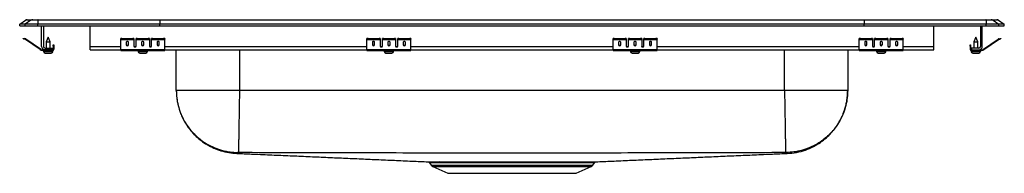
# Model space of a CAD drawing. Extents: x -5.2 to 22.8, y 2.6 to 7.
import ezdxf

# ---------------------------------------------------------------- set-up
doc = ezdxf.new("R2010")
doc.units = 0
doc.linetypes.add('SLD-SOLID', pattern=[0])
doc.layers.get('0').update_dxf_attribs({"linetype": 'CONTINUOUS'})

msp = doc.modelspace()

# ---------------------------------------------------------------- linework, layer by layer
at = {"color": 7, "linetype": 'SLD-SOLID'}
for p, q in [((-5.001, 7.002), (-4.844, 7.002)), ((-4.844, 7.002), (-4.695, 7.002)), ((-4.695, 7.002), (-1.229, 7.002)), ((-1.229, 7.002), (18.796, 7.002)), ((18.796, 7.002), (22.261, 7.002)), ((22.261, 7.002), (22.41, 7.002)), ((22.41, 7.002), (22.568, 7.002)), ((-5.217, 6.871), (-5.054, 6.985)), ((-5.217, 6.831), (-5.217, 6.871)), ((-5.059, 6.871), (-5.217, 6.871)), ((-5.217, 6.831), (-5.059, 6.831)), ((-4.896, 6.985), (-5.059, 6.871)), ((-4.704, 6.871), (-5.059, 6.871)), ((-5.059, 6.831), (-5.059, 6.871)), ((-5.059, 6.831), (-4.704, 6.831)), ((-4.896, 6.985), (-5.054, 6.985)), ((-4.697, 6.985), (-4.896, 6.985)), ((-4.697, 6.985), (-4.704, 6.871)), ((-4.704, 6.831), (-4.704, 6.871)), ((-1.234, 6.871), (-4.704, 6.871)), ((-4.704, 6.831), (-1.234, 6.831)), ((-1.23, 6.985), (-4.697, 6.985)), ((-4.592, 6.24), (-4.592, 6.831)), ((-4.544, 6.831), (-4.544, 6.24)), ((-3.217, 6.24), (-3.217, 6.831)), ((-1.23, 6.985), (-1.234, 6.871)), ((18.801, 6.871), (-1.234, 6.871)), ((-1.234, 6.831), (-1.234, 6.871)), ((-1.234, 6.831), (18.801, 6.831)), ((18.797, 6.985), (-1.23, 6.985)), ((18.797, 6.985), (18.801, 6.871)), ((22.264, 6.985), (18.797, 6.985)), ((18.801, 6.831), (18.801, 6.871)), ((22.271, 6.871), (18.801, 6.871)), ((18.801, 6.831), (22.271, 6.831)), ((20.783, 6.24), (20.783, 6.831)), ((22.11, 6.831), (22.11, 6.24)), ((22.158, 6.24), (22.158, 6.831)), ((22.264, 6.985), (22.271, 6.871)), ((22.463, 6.985), (22.264, 6.985)), ((22.271, 6.831), (22.271, 6.871)), ((22.625, 6.871), (22.271, 6.871)), ((22.271, 6.831), (22.625, 6.831)), ((22.463, 6.985), (22.625, 6.871)), ((22.62, 6.985), (22.463, 6.985)), ((22.62, 6.985), (22.783, 6.871)), ((22.625, 6.831), (22.625, 6.871)), ((22.783, 6.871), (22.625, 6.871)), ((22.625, 6.831), (22.783, 6.831)), ((22.783, 6.831), (22.783, 6.871)), ((-5.122, 6.456), (-5.119, 6.471)), ((-5.088, 6.464), (-5.091, 6.449)), ((-5.053, 6.441), (-5.091, 6.449)), ((-5.05, 6.455), (-5.088, 6.464)), ((-5.053, 6.441), (-5.05, 6.455)), ((-5.043, 6.452), (-5.051, 6.44)), ((-4.637, 6.15), (-5.051, 6.44)), ((-4.628, 6.162), (-5.043, 6.452)), ((-4.405, 6.504), (-4.46, 6.37)), ((-4.349, 6.37), (-4.405, 6.504)), ((-2.342, 6.449), (-2.342, 6.464)), ((-2.342, 6.441), (-2.342, 6.449)), ((-2.342, 6.441), (-1.967, 6.441)), ((-2.342, 6.44), (-2.342, 6.441)), ((-2.342, 6.44), (-1.967, 6.44)), ((-2.342, 6.15), (-2.342, 6.44)), ((-2.31, 6.471), (-2.31, 6.456)), ((-2.31, 6.471), (-1.998, 6.471)), ((-2.31, 6.456), (-1.998, 6.456)), ((-1.998, 6.456), (-1.998, 6.471)), ((-1.967, 6.464), (-1.967, 6.449)), ((-1.967, 6.449), (-1.967, 6.441)), ((-1.967, 6.441), (-1.967, 6.44)), ((-1.967, 6.44), (-1.967, 6.247)), ((-1.904, 6.449), (-1.904, 6.464)), ((-1.904, 6.441), (-1.904, 6.449)), ((-1.904, 6.441), (-1.529, 6.441)), ((-1.904, 6.44), (-1.904, 6.441)), ((-1.904, 6.44), (-1.529, 6.44)), ((-1.904, 6.247), (-1.904, 6.44)), ((-1.873, 6.471), (-1.873, 6.456)), ((-1.873, 6.471), (-1.56, 6.471)), ((-1.873, 6.456), (-1.56, 6.456)), ((-1.56, 6.456), (-1.56, 6.471)), ((-1.529, 6.464), (-1.529, 6.449)), ((-1.529, 6.449), (-1.529, 6.441)), ((-1.529, 6.441), (-1.529, 6.44)), ((-1.529, 6.44), (-1.529, 6.247)), ((-1.467, 6.449), (-1.467, 6.464)), ((-1.467, 6.441), (-1.467, 6.449)), ((-1.467, 6.441), (-1.092, 6.441)), ((-1.467, 6.44), (-1.467, 6.441)), ((-1.467, 6.44), (-1.092, 6.44)), ((-1.467, 6.247), (-1.467, 6.44)), ((-1.435, 6.471), (-1.435, 6.456)), ((-1.435, 6.471), (-1.123, 6.471)), ((-1.435, 6.456), (-1.123, 6.456)), ((-1.123, 6.456), (-1.123, 6.471)), ((-1.092, 6.464), (-1.092, 6.449)), ((-1.092, 6.441), (-1.092, 6.449)), ((-1.092, 6.44), (-1.092, 6.441)), ((-1.092, 6.15), (-1.092, 6.44)), ((4.658, 6.449), (4.658, 6.464)), ((4.658, 6.441), (4.658, 6.449)), ((4.658, 6.441), (5.033, 6.441)), ((4.658, 6.44), (4.658, 6.441)), ((4.658, 6.44), (5.033, 6.44)), ((4.658, 6.15), (4.658, 6.44)), ((4.69, 6.471), (4.69, 6.456)), ((4.69, 6.471), (5.002, 6.471)), ((4.69, 6.456), (5.002, 6.456)), ((5.002, 6.456), (5.002, 6.471)), ((5.033, 6.464), (5.033, 6.449)), ((5.033, 6.449), (5.033, 6.441)), ((5.033, 6.441), (5.033, 6.44)), ((5.033, 6.44), (5.033, 6.247)), ((5.096, 6.449), (5.096, 6.464)), ((5.096, 6.441), (5.096, 6.449)), ((5.096, 6.441), (5.471, 6.441)), ((5.096, 6.44), (5.096, 6.441)), ((5.096, 6.44), (5.471, 6.44)), ((5.096, 6.247), (5.096, 6.44)), ((5.127, 6.471), (5.127, 6.456)), ((5.127, 6.471), (5.44, 6.471)), ((5.127, 6.456), (5.44, 6.456)), ((5.44, 6.456), (5.44, 6.471)), ((5.471, 6.464), (5.471, 6.449)), ((5.471, 6.449), (5.471, 6.441)), ((5.471, 6.441), (5.471, 6.44)), ((5.471, 6.44), (5.471, 6.247)), ((5.533, 6.449), (5.533, 6.464)), ((5.533, 6.441), (5.533, 6.449)), ((5.533, 6.441), (5.908, 6.441)), ((5.533, 6.44), (5.533, 6.441)), ((5.533, 6.44), (5.908, 6.44)), ((5.533, 6.247), (5.533, 6.44)), ((5.565, 6.471), (5.565, 6.456)), ((5.565, 6.471), (5.877, 6.471)), ((5.565, 6.456), (5.877, 6.456)), ((5.877, 6.456), (5.877, 6.471)), ((5.908, 6.464), (5.908, 6.449)), ((5.908, 6.441), (5.908, 6.449)), ((5.908, 6.44), (5.908, 6.441)), ((5.908, 6.15), (5.908, 6.44)), ((11.658, 6.449), (11.658, 6.464)), ((11.658, 6.441), (11.658, 6.449)), ((11.658, 6.441), (12.033, 6.441)), ((11.658, 6.44), (11.658, 6.441)), ((11.658, 6.44), (12.033, 6.44)), ((11.658, 6.15), (11.658, 6.44)), ((11.69, 6.471), (11.69, 6.456)), ((11.69, 6.471), (12.002, 6.471)), ((11.69, 6.456), (12.002, 6.456)), ((12.002, 6.456), (12.002, 6.471)), ((12.033, 6.464), (12.033, 6.449)), ((12.033, 6.449), (12.033, 6.441)), ((12.033, 6.441), (12.033, 6.44)), ((12.033, 6.44), (12.033, 6.247)), ((12.096, 6.449), (12.096, 6.464)), ((12.096, 6.441), (12.096, 6.449)), ((12.096, 6.441), (12.471, 6.441)), ((12.096, 6.44), (12.096, 6.441)), ((12.096, 6.44), (12.471, 6.44)), ((12.096, 6.247), (12.096, 6.44)), ((12.127, 6.471), (12.127, 6.456)), ((12.127, 6.471), (12.44, 6.471)), ((12.127, 6.456), (12.44, 6.456)), ((12.44, 6.456), (12.44, 6.471)), ((12.471, 6.464), (12.471, 6.449)), ((12.471, 6.449), (12.471, 6.441)), ((12.471, 6.441), (12.471, 6.44)), ((12.471, 6.44), (12.471, 6.247)), ((12.533, 6.449), (12.533, 6.464)), ((12.533, 6.441), (12.533, 6.449)), ((12.533, 6.441), (12.908, 6.441)), ((12.533, 6.44), (12.533, 6.441)), ((12.533, 6.44), (12.908, 6.44)), ((12.533, 6.247), (12.533, 6.44)), ((12.565, 6.471), (12.565, 6.456)), ((12.565, 6.471), (12.877, 6.471)), ((12.565, 6.456), (12.877, 6.456)), ((12.877, 6.456), (12.877, 6.471)), ((12.908, 6.464), (12.908, 6.449)), ((12.908, 6.441), (12.908, 6.449)), ((12.908, 6.44), (12.908, 6.441)), ((12.908, 6.15), (12.908, 6.44)), ((18.658, 6.449), (18.658, 6.464)), ((18.658, 6.441), (18.658, 6.449)), ((18.658, 6.441), (19.033, 6.441)), ((18.658, 6.44), (18.658, 6.441)), ((18.658, 6.44), (19.033, 6.44)), ((18.658, 6.15), (18.658, 6.44)), ((18.69, 6.471), (18.69, 6.456)), ((18.69, 6.471), (19.002, 6.471)), ((18.69, 6.456), (19.002, 6.456)), ((19.002, 6.456), (19.002, 6.471)), ((19.033, 6.464), (19.033, 6.449)), ((19.033, 6.449), (19.033, 6.441)), ((19.033, 6.441), (19.033, 6.44)), ((19.033, 6.44), (19.033, 6.247)), ((19.096, 6.449), (19.096, 6.464)), ((19.096, 6.441), (19.096, 6.449)), ((19.096, 6.441), (19.471, 6.441)), ((19.096, 6.44), (19.096, 6.441)), ((19.096, 6.44), (19.471, 6.44)), ((19.096, 6.247), (19.096, 6.44)), ((19.127, 6.471), (19.127, 6.456)), ((19.127, 6.471), (19.44, 6.471)), ((19.127, 6.456), (19.44, 6.456)), ((19.44, 6.456), (19.44, 6.471)), ((19.471, 6.464), (19.471, 6.449)), ((19.471, 6.449), (19.471, 6.441)), ((19.471, 6.441), (19.471, 6.44)), ((19.471, 6.44), (19.471, 6.247)), ((19.533, 6.449), (19.533, 6.464)), ((19.533, 6.441), (19.533, 6.449)), ((19.533, 6.441), (19.908, 6.441)), ((19.533, 6.44), (19.533, 6.441)), ((19.533, 6.44), (19.908, 6.44)), ((19.533, 6.247), (19.533, 6.44)), ((19.565, 6.471), (19.565, 6.456)), ((19.565, 6.471), (19.877, 6.471)), ((19.565, 6.456), (19.877, 6.456)), ((19.877, 6.456), (19.877, 6.471)), ((19.908, 6.464), (19.908, 6.449)), ((19.908, 6.441), (19.908, 6.449)), ((19.908, 6.44), (19.908, 6.441)), ((19.908, 6.15), (19.908, 6.44)), ((21.971, 6.504), (21.916, 6.37)), ((22.027, 6.37), (21.971, 6.504)), ((22.195, 6.162), (22.609, 6.452)), ((22.203, 6.15), (22.618, 6.44)), ((22.618, 6.44), (22.609, 6.452)), ((22.616, 6.455), (22.655, 6.464)), ((22.616, 6.455), (22.62, 6.441)), ((22.62, 6.441), (22.658, 6.449)), ((22.658, 6.449), (22.655, 6.464)), ((22.685, 6.471), (22.689, 6.456)), ((-4.637, 6.15), (-4.628, 6.162)), ((-4.496, 6.192), (-4.28, 6.192)), ((-4.46, 6.37), (-4.46, 6.192)), ((-4.46, 6.37), (-4.405, 6.37)), ((-4.405, 6.37), (-4.349, 6.37)), ((-4.349, 6.192), (-4.349, 6.37)), ((-4.28, 6.192), (-4.28, 6.144)), ((-4.26, 6.253), (-4.26, 6.284)), ((-4.26, 6.284), (-4.245, 6.284)), ((-4.245, 6.253), (-4.26, 6.253)), ((-4.26, 6.253), (-4.26, 6.164)), ((-4.26, 6.164), (-4.245, 6.164)), ((-4.245, 6.284), (-4.245, 6.253)), ((-4.245, 6.253), (-4.245, 6.164)), ((-3.217, 6.144), (-3.217, 6.24)), ((-2.185, 6.36), (-2.185, 6.282)), ((-2.123, 6.282), (-2.123, 6.36)), ((-1.748, 6.36), (-1.748, 6.282)), ((-1.685, 6.282), (-1.685, 6.36)), ((-1.31, 6.36), (-1.31, 6.282)), ((-1.248, 6.282), (-1.248, 6.36)), ((4.815, 6.36), (4.815, 6.282)), ((4.877, 6.282), (4.877, 6.36)), ((5.252, 6.36), (5.252, 6.282)), ((5.315, 6.282), (5.315, 6.36)), ((5.69, 6.36), (5.69, 6.282)), ((5.752, 6.282), (5.752, 6.36)), ((11.815, 6.36), (11.815, 6.282)), ((11.877, 6.282), (11.877, 6.36)), ((12.252, 6.36), (12.252, 6.282)), ((12.315, 6.282), (12.315, 6.36)), ((12.69, 6.36), (12.69, 6.282)), ((12.752, 6.282), (12.752, 6.36)), ((18.815, 6.36), (18.815, 6.282)), ((18.877, 6.282), (18.877, 6.36)), ((19.252, 6.36), (19.252, 6.282)), ((19.315, 6.282), (19.315, 6.36)), ((19.69, 6.36), (19.69, 6.282)), ((19.752, 6.282), (19.752, 6.36)), ((20.783, 6.144), (20.783, 6.24)), ((21.811, 6.284), (21.826, 6.284)), ((21.811, 6.253), (21.811, 6.284)), ((21.826, 6.253), (21.811, 6.253)), ((21.811, 6.253), (21.811, 6.164)), ((21.811, 6.164), (21.826, 6.164)), ((21.826, 6.284), (21.826, 6.253)), ((21.826, 6.253), (21.826, 6.164)), ((22.062, 6.192), (21.846, 6.192)), ((21.846, 6.192), (21.846, 6.144)), ((21.916, 6.37), (21.916, 6.192)), ((21.916, 6.37), (22.027, 6.37)), ((22.027, 6.192), (22.027, 6.37)), ((22.195, 6.162), (22.203, 6.15)), ((-4.571, 6.144), (-4.571, 6.129)), ((-4.496, 6.144), (-4.571, 6.144)), ((-4.28, 6.129), (-4.571, 6.129)), ((-4.536, 6.129), (-4.536, 6.098)), ((-4.28, 6.144), (-4.496, 6.144)), ((-4.49, 6.052), (-4.405, 6.052)), ((-4.405, 6.052), (-4.319, 6.052)), ((-4.28, 6.129), (-4.28, 6.144)), ((-4.28, 6.129), (-4.273, 6.129)), ((-4.273, 6.098), (-4.273, 6.129)), ((-3.217, 6.144), (-2.342, 6.144)), ((-2.342, 6.15), (-1.092, 6.15)), ((-2.342, 6.129), (-2.342, 6.15)), ((-2.342, 6.129), (-1.092, 6.129)), ((-1.848, 6.129), (-1.848, 6.098)), ((-1.802, 6.052), (-1.631, 6.052)), ((-1.585, 6.098), (-1.585, 6.129)), ((-1.092, 6.129), (-1.092, 6.15)), ((-1.092, 6.144), (4.658, 6.144)), ((-0.763, 4.99), (-0.763, 6.144)), ((4.658, 6.15), (5.908, 6.15)), ((4.658, 6.129), (4.658, 6.15)), ((4.658, 6.129), (5.908, 6.129)), ((5.152, 6.129), (5.152, 6.098)), ((5.198, 6.052), (5.369, 6.052)), ((5.415, 6.098), (5.415, 6.129)), ((5.908, 6.129), (5.908, 6.15)), ((5.908, 6.144), (11.658, 6.144)), ((11.658, 6.15), (12.908, 6.15)), ((11.658, 6.129), (11.658, 6.15)), ((11.658, 6.129), (12.908, 6.129)), ((12.152, 6.129), (12.152, 6.098)), ((12.198, 6.052), (12.369, 6.052)), ((12.415, 6.098), (12.415, 6.129)), ((12.908, 6.129), (12.908, 6.15)), ((12.908, 6.144), (18.658, 6.144)), ((18.329, 6.144), (18.329, 4.99)), ((18.658, 6.15), (19.908, 6.15)), ((18.658, 6.129), (18.658, 6.15)), ((18.658, 6.129), (19.908, 6.129)), ((19.152, 6.129), (19.152, 6.098)), ((19.198, 6.052), (19.369, 6.052)), ((19.415, 6.098), (19.415, 6.129)), ((19.908, 6.129), (19.908, 6.15)), ((19.908, 6.144), (20.783, 6.144)), ((21.84, 6.129), (21.84, 6.098)), ((21.84, 6.129), (21.846, 6.129)), ((21.846, 6.144), (21.846, 6.129)), ((21.846, 6.144), (22.062, 6.144)), ((21.846, 6.129), (22.137, 6.129)), ((21.886, 6.052), (22.057, 6.052)), ((22.062, 6.144), (22.137, 6.144)), ((22.103, 6.098), (22.103, 6.129)), ((22.137, 6.129), (22.137, 6.144)), ((16.533, 4.99), (1.033, 4.99)), ((6.439, 2.931), (6.486, 2.865)), ((6.53, 2.828), (6.961, 2.631)), ((10.606, 2.631), (11.037, 2.828)), ((11.081, 2.865), (11.127, 2.931)), ((11.126, 2.932), (11.126, 2.932)), ((6.961, 2.631), (10.606, 2.631))]:
    msp.add_line(p, q, dxfattribs=at)
at = {"color": 8, "linetype": 'SLD-SOLID'}
for p, q in [((-3.217, 6.24), (-2.342, 6.24)), ((-1.949, 6.24), (-1.922, 6.24)), ((-1.512, 6.24), (-1.484, 6.24)), ((-1.092, 6.24), (4.658, 6.24)), ((5.051, 6.24), (5.078, 6.24)), ((5.488, 6.24), (5.516, 6.24)), ((5.908, 6.24), (11.658, 6.24)), ((12.051, 6.24), (12.078, 6.24)), ((12.488, 6.24), (12.516, 6.24)), ((12.908, 6.24), (18.658, 6.24)), ((19.051, 6.24), (19.078, 6.24)), ((19.488, 6.24), (19.516, 6.24)), ((19.908, 6.24), (20.783, 6.24)), ((-4.536, 6.098), (-4.405, 6.098)), ((-4.405, 6.098), (-4.273, 6.098)), ((-1.848, 6.098), (-1.585, 6.098)), ((1.033, 6.144), (1.033, 4.99)), ((5.152, 6.098), (5.415, 6.098)), ((12.152, 6.098), (12.415, 6.098)), ((16.533, 4.99), (16.533, 6.144)), ((19.152, 6.098), (19.415, 6.098)), ((21.84, 6.098), (22.103, 6.098)), ((6.486, 2.865), (8.783, 2.865)), ((6.53, 2.828), (8.783, 2.828)), ((8.783, 2.865), (11.081, 2.865)), ((8.783, 2.828), (11.037, 2.828))]:
    msp.add_line(p, q, dxfattribs=at)
at = {"color": 7, "linetype": 'SLD-SOLID'}
for points in [[(-5.091, 6.449), (-5.097, 6.451), (-5.103, 6.452), (-5.108, 6.453), (-5.113, 6.454), (-5.117, 6.455), (-5.12, 6.456), (-5.121, 6.456), (-5.122, 6.456)], [(-5.119, 6.471), (-5.118, 6.471), (-5.116, 6.47), (-5.113, 6.47), (-5.11, 6.469), (-5.105, 6.468), (-5.1, 6.467), (-5.094, 6.465), (-5.088, 6.464)], [(22.655, 6.464), (22.661, 6.465), (22.667, 6.467), (22.672, 6.468), (22.676, 6.469), (22.68, 6.47), (22.683, 6.47), (22.685, 6.471), (22.685, 6.471)], [(22.689, 6.456), (22.688, 6.456), (22.686, 6.456), (22.683, 6.455), (22.68, 6.454), (22.675, 6.453), (22.67, 6.452), (22.664, 6.451), (22.658, 6.449)]]:
    msp.add_lwpolyline(points, dxfattribs=at)
for centre, radius, start, end in [((-5.001, 6.911), 0.0911, 90, 125.1176), ((-4.844, 6.911), 0.0909, 90.0014, 125.1491), ((-4.651, 6.987), 0.0459, 161.4249, 182.466), ((22.218, 6.987), 0.0459, 357.534, 18.5751), ((22.41, 6.911), 0.0909, 54.8509, 89.9986), ((22.568, 6.911), 0.0911, 54.8824, 90), ((-5.054, 6.436), 0.005, 55, 77.5), ((-5.054, 6.436), 0.02, 55, 77.5), ((-2.318, 6.43), 0.0418, 79.7488, 124.6765), ((-2.318, 6.415), 0.0418, 79.7487, 124.6766), ((-1.99, 6.43), 0.0418, 55.3208, 100.2531), ((-1.99, 6.415), 0.0418, 55.3207, 100.2532), ((-1.88, 6.43), 0.0418, 79.7471, 124.6782), ((-1.88, 6.415), 0.0418, 79.747, 124.6783), ((-1.553, 6.43), 0.0418, 55.3218, 100.2529), ((-1.553, 6.415), 0.0418, 55.3217, 100.253), ((-1.443, 6.43), 0.0418, 79.7458, 124.6803), ((-1.443, 6.415), 0.0418, 79.7458, 124.6804), ((-1.115, 6.43), 0.0418, 55.3235, 100.2512), ((-1.115, 6.415), 0.0418, 55.3234, 100.2513), ((4.682, 6.43), 0.0418, 79.747, 124.6785), ((4.682, 6.415), 0.0418, 79.7469, 124.6786), ((5.01, 6.43), 0.0418, 55.3215, 100.253), ((5.01, 6.415), 0.0418, 55.3214, 100.2531), ((5.12, 6.43), 0.0418, 79.7477, 124.6778), ((5.12, 6.415), 0.0418, 79.7476, 124.6779), ((5.447, 6.43), 0.0418, 55.3222, 100.2523), ((5.447, 6.415), 0.0418, 55.3221, 100.2524), ((5.557, 6.43), 0.0418, 79.747, 124.6785), ((5.557, 6.415), 0.0418, 79.7469, 124.6786), ((5.885, 6.43), 0.0418, 55.3215, 100.253), ((5.885, 6.415), 0.0418, 55.3214, 100.2531), ((11.682, 6.43), 0.0418, 79.747, 124.6785), ((11.682, 6.415), 0.0418, 79.7469, 124.6786), ((12.01, 6.43), 0.0418, 55.3215, 100.253), ((12.01, 6.415), 0.0418, 55.3214, 100.2531), ((12.12, 6.43), 0.0418, 79.7477, 124.6778), ((12.12, 6.415), 0.0418, 79.7476, 124.6779), ((12.447, 6.43), 0.0418, 55.3222, 100.2523), ((12.447, 6.415), 0.0418, 55.3221, 100.2524), ((12.557, 6.43), 0.0418, 79.747, 124.6785), ((12.557, 6.415), 0.0418, 79.7469, 124.6786), ((12.885, 6.43), 0.0418, 55.3215, 100.253), ((12.885, 6.415), 0.0418, 55.3214, 100.2531), ((18.682, 6.43), 0.0418, 79.7488, 124.6765), ((18.682, 6.415), 0.0418, 79.7487, 124.6766), ((19.01, 6.43), 0.0418, 55.3197, 100.2542), ((19.01, 6.415), 0.0418, 55.3196, 100.2542), ((19.12, 6.43), 0.0418, 79.7471, 124.6782), ((19.12, 6.415), 0.0418, 79.747, 124.6783), ((19.447, 6.43), 0.0418, 55.3218, 100.2529), ((19.447, 6.415), 0.0418, 55.3217, 100.253), ((19.557, 6.43), 0.0418, 79.7469, 124.6792), ((19.557, 6.415), 0.0418, 79.7468, 124.6793), ((19.885, 6.43), 0.0418, 55.3235, 100.2512), ((19.885, 6.415), 0.0418, 55.3234, 100.2513), ((22.621, 6.436), 0.02, 102.5, 125), ((22.621, 6.436), 0.005, 102.5, 125), ((-4.571, 6.244), 0.1, 235, 270), ((-4.496, 6.24), 0.096, 180, 270), ((-4.496, 6.24), 0.048, 180, 270), ((-4.28, 6.164), 0.035, 270, 360), ((-4.28, 6.164), 0.02, 270, 0), ((21.846, 6.164), 0.035, 180, 270), ((21.846, 6.164), 0.02, 180, 270), ((22.062, 6.24), 0.048, 270, 0), ((22.062, 6.24), 0.096, 270, 0), ((22.137, 6.244), 0.1, 270, 305), ((-4.571, 6.244), 0.115, 235, 270), ((-4.49, 6.098), 0.046, 180, 270), ((-4.319, 6.098), 0.046, 270, 0), ((-1.802, 6.098), 0.046, 180, 270), ((-1.631, 6.098), 0.046, 270, 0), ((5.198, 6.098), 0.046, 180, 270), ((5.369, 6.098), 0.046, 270, 0), ((12.198, 6.098), 0.046, 180, 270), ((12.369, 6.098), 0.046, 270, 0), ((19.198, 6.098), 0.046, 180, 270), ((19.369, 6.098), 0.046, 270, 0), ((21.886, 6.098), 0.046, 180, 270), ((22.057, 6.098), 0.046, 270, 0), ((22.137, 6.244), 0.115, 270, 305), ((6.575, 2.927), 0.109, 215, 245.4762), ((6.726, 2.906), 0.0522, 29.1957, 86.4242), ((10.992, 2.927), 0.109, 294.5238, 325)]:
    msp.add_arc(centre, radius, start, end, dxfattribs=at)
for centre, major_axis, ratio, start_param, end_param in [((-1.229, 6.911), (0, 0.0911), 0.022402, 0, 0.612917), ((18.796, 6.911), (0, 0.0911), 0.022402, 5.670268, 6.283185), ((-2.154, 6.36), (0.0312, 0), 0.700208, 0, 3.141593), ((-2.154, 6.301), (0.0312, 0), 0.700208, 3.141593, 6.283185), ((-2.154, 6.282), (0.0312, 0), 0.700208, 3.141593, 6.283185), ((-1.935, 6.26), (0.0312, 0), 0.700208, 3.141593, 6.283185), ((-1.935, 6.247), (0.0312, 0), 0.700208, 3.141593, 6.283185), ((-1.717, 6.36), (0.0312, 0), 0.700208, 0, 3.141593), ((-1.717, 6.301), (0.0312, 0), 0.700208, 3.141593, 6.283185), ((-1.717, 6.282), (0.0312, 0), 0.700208, 3.141593, 6.283185), ((-1.498, 6.26), (0.0312, 0), 0.700208, 3.141593, 6.283185), ((-1.498, 6.247), (0.0312, 0), 0.700208, 3.141593, 6.283185), ((-1.279, 6.36), (0.0312, 0), 0.700208, 0, 3.141593), ((-1.279, 6.301), (0.0312, 0), 0.700208, 3.141593, 6.283185), ((-1.279, 6.282), (0.0312, 0), 0.700208, 3.141593, 6.283185), ((4.846, 6.36), (0.0312, 0), 0.700208, 0, 3.141593), ((4.846, 6.301), (0.0312, 0), 0.700208, 3.141593, 6.283185), ((4.846, 6.282), (0.0312, 0), 0.700208, 3.141593, 6.283185), ((5.065, 6.26), (0.0312, 0), 0.700208, 3.141593, 6.283185), ((5.065, 6.247), (0.0312, 0), 0.700208, 3.141593, 6.283185), ((5.283, 6.36), (0.0312, 0), 0.700208, 0, 3.141593), ((5.283, 6.301), (0.0312, 0), 0.700208, 3.141593, 6.283185), ((5.283, 6.282), (0.0312, 0), 0.700208, 3.141593, 6.283185), ((5.502, 6.26), (0.0312, 0), 0.700208, 3.141593, 6.283185), ((5.502, 6.247), (0.0312, 0), 0.700208, 3.141593, 6.283185), ((5.721, 6.36), (0.0312, 0), 0.700208, 0, 3.141593), ((5.721, 6.301), (0.0312, 0), 0.700208, 3.141593, 6.283185), ((5.721, 6.282), (0.0312, 0), 0.700208, 3.141593, 6.283185), ((11.846, 6.36), (0.0312, 0), 0.700208, 0, 3.141593), ((11.846, 6.301), (0.0312, 0), 0.700208, 3.141593, 6.283185), ((11.846, 6.282), (0.0312, 0), 0.700208, 3.141593, 6.283185), ((12.065, 6.26), (0.0312, 0), 0.700208, 3.141593, 6.283185), ((12.065, 6.247), (0.0312, 0), 0.700208, 3.141593, 6.283185), ((12.283, 6.36), (0.0312, 0), 0.700208, 0, 3.141593), ((12.283, 6.301), (0.0312, 0), 0.700208, 3.141593, 6.283185), ((12.283, 6.282), (0.0312, 0), 0.700208, 3.141593, 6.283185), ((12.502, 6.26), (0.0313, 0), 0.700208, 3.141593, 6.283185), ((12.502, 6.247), (0.0313, 0), 0.700208, 3.141593, 6.283185), ((12.721, 6.36), (0.0312, 0), 0.700208, 0, 3.141593), ((12.721, 6.301), (0.0312, 0), 0.700208, 3.141593, 6.283185), ((12.721, 6.282), (0.0312, 0), 0.700208, 3.141593, 6.283185), ((18.846, 6.36), (0.0312, 0), 0.700208, 0, 3.141593), ((18.846, 6.301), (0.0312, 0), 0.700208, 3.141593, 6.283185), ((18.846, 6.282), (0.0312, 0), 0.700208, 3.141593, 6.283185), ((19.065, 6.26), (0.0312, 0), 0.700208, 3.141593, 6.283185), ((19.065, 6.247), (0.0312, 0), 0.700208, 3.141593, 6.283185), ((19.283, 6.36), (0.0312, 0), 0.700208, 0, 3.141593), ((19.283, 6.301), (0.0312, 0), 0.700208, 3.141593, 6.283185), ((19.283, 6.282), (0.0312, 0), 0.700208, 3.141593, 6.283185), ((19.502, 6.26), (0.0312, 0), 0.700208, 3.141593, 6.283185), ((19.502, 6.247), (0.0312, 0), 0.700208, 3.141593, 6.283185), ((19.721, 6.36), (0.0312, 0), 0.700208, 0, 3.141593), ((19.721, 6.301), (0.0312, 0), 0.700208, 3.141593, 6.283185), ((19.721, 6.282), (0.0312, 0), 0.700208, 3.141593, 6.283185)]:
    msp.add_ellipse(centre, major_axis=major_axis, ratio=ratio, start_param=start_param, end_param=end_param, dxfattribs=at)
for points, knots in [([(-0.763, 4.99), (-0.762, 4.944), (-0.76, 4.856), (-0.743, 4.714), (-0.716, 4.575), (-0.678, 4.439), (-0.63, 4.307), (-0.572, 4.18), (-0.503, 4.056), (-0.421, 3.932), (-0.32, 3.805), (-0.198, 3.678), (-0.054, 3.555), (0.113, 3.443), (0.302, 3.345), (0.508, 3.268), (0.727, 3.214), (0.879, 3.202), (0.955, 3.195)], [0, 0, 0, 0, 0.082809, 0.156447, 0.221492, 0.278785, 0.329571, 0.375639, 0.420015, 0.468412, 0.521652, 0.579574, 0.641899, 0.708205, 0.777926, 0.850359, 0.924683, 1, 1, 1, 1]), ([(-0.763, 4.99), (-0.76, 4.919), (-0.755, 4.776), (-0.714, 4.559), (-0.651, 4.36), (-0.571, 4.184), (-0.483, 4.03), (-0.378, 3.884), (-0.258, 3.749), (-0.125, 3.626), (0.019, 3.519), (0.172, 3.428), (0.347, 3.345), (0.545, 3.279), (0.761, 3.234), (0.905, 3.226), (0.975, 3.223)], [0, 0, 0, 0, 0.076945, 0.157153, 0.240176, 0.303973, 0.368753, 0.434206, 0.5, 0.565795, 0.631247, 0.696027, 0.759824, 0.842847, 0.923055, 1, 1, 1, 1]), ([(1.033, 4.99), (0.955, 4.99), (0.798, 4.99), (0.567, 4.99), (0.344, 4.99), (0.133, 4.99), (-0.063, 4.99), (-0.24, 4.99), (-0.396, 4.99), (-0.527, 4.99), (-0.631, 4.99), (-0.706, 4.99), (-0.754, 4.99), (-0.76, 4.99), (-0.763, 4.99)], [0, 0, 0, 0, 0.083333, 0.166667, 0.25, 0.333333, 0.416667, 0.5, 0.583333, 0.666667, 0.75, 0.833333, 0.916667, 1, 1, 1, 1]), ([(1.033, 4.99), (1.032, 4.92), (1.03, 4.776), (1.026, 4.56), (1.023, 4.362), (1.02, 4.186), (1.018, 4.032), (1.015, 3.886), (1.013, 3.751), (1.011, 3.629), (1.009, 3.522), (1.008, 3.43), (1.007, 3.347), (1.005, 3.281), (1.005, 3.235), (1.004, 3.227), (1.004, 3.223)], [0, 0, 0, 0, 0.076982, 0.157209, 0.240235, 0.304025, 0.368791, 0.434226, 0.5, 0.565774, 0.631209, 0.695976, 0.759765, 0.842791, 0.923018, 1, 1, 1, 1]), ([(16.533, 4.99), (16.535, 4.92), (16.537, 4.776), (16.54, 4.56), (16.544, 4.362), (16.547, 4.186), (16.549, 4.032), (16.552, 3.886), (16.554, 3.751), (16.556, 3.629), (16.558, 3.522), (16.559, 3.43), (16.56, 3.347), (16.562, 3.281), (16.562, 3.235), (16.562, 3.227), (16.562, 3.223)], [0, 0, 0, 0, 0.076982, 0.157209, 0.240235, 0.304024, 0.368791, 0.434226, 0.5, 0.565774, 0.631209, 0.695976, 0.759765, 0.842791, 0.923018, 1, 1, 1, 1]), ([(18.329, 4.99), (18.326, 4.99), (18.321, 4.99), (18.273, 4.99), (18.198, 4.99), (18.093, 4.99), (17.962, 4.99), (17.807, 4.99), (17.63, 4.99), (17.434, 4.99), (17.223, 4.99), (17, 4.99), (16.768, 4.99), (16.612, 4.99), (16.533, 4.99)], [0, 0, 0, 0, 0.083333, 0.166667, 0.25, 0.333333, 0.416667, 0.5, 0.583333, 0.666667, 0.75, 0.833333, 0.916667, 1, 1, 1, 1]), ([(18.329, 4.99), (18.327, 4.919), (18.322, 4.776), (18.281, 4.559), (18.218, 4.36), (18.138, 4.184), (18.049, 4.03), (17.944, 3.884), (17.824, 3.749), (17.691, 3.626), (17.547, 3.519), (17.395, 3.428), (17.219, 3.345), (17.022, 3.279), (16.806, 3.234), (16.662, 3.226), (16.592, 3.223)], [0, 0, 0, 0, 0.076945, 0.157153, 0.240176, 0.303973, 0.368753, 0.434206, 0.5, 0.565795, 0.631247, 0.696027, 0.759824, 0.842847, 0.923055, 1, 1, 1, 1]), ([(16.612, 3.195), (16.7, 3.203), (16.875, 3.218), (17.125, 3.288), (17.353, 3.385), (17.552, 3.505), (17.721, 3.637), (17.86, 3.774), (17.97, 3.908), (18.055, 4.032), (18.119, 4.144), (18.168, 4.242), (18.21, 4.342), (18.245, 4.443), (18.279, 4.559), (18.306, 4.692), (18.326, 4.84), (18.328, 4.937), (18.329, 4.99)], [0, 0, 0, 0, 0.086351, 0.1704, 0.250718, 0.326089, 0.395565, 0.458483, 0.514446, 0.563271, 0.604943, 0.63956, 0.669899, 0.709165, 0.761106, 0.826702, 0.906308, 1, 1, 1, 1]), ([(0.959, 3.198), (1.098, 3.192), (1.402, 3.179), (1.885, 3.158), (2.397, 3.136), (2.907, 3.113), (3.414, 3.091), (3.919, 3.068), (4.423, 3.046), (4.926, 3.024), (5.43, 3.001), (5.917, 2.98), (6.248, 2.965), (6.402, 2.958)], [0, 0, 0, 0, 0.0928803, 0.2035867, 0.3095671, 0.4109603, 0.5079176, 0.6006051, 0.6892057, 0.7739233, 0.8549869, 0.9326542, 1, 1, 1, 1]), ([(1.004, 3.223), (1, 3.223), (0.993, 3.223), (0.983, 3.223), (0.976, 3.223), (0.975, 3.223), (0.975, 3.223)], [0, 0, 0, 0, 0.2497925, 0.501824, 0.7528304, 1, 1, 1, 1]), ([(16.562, 3.223), (16.037, 3.218), (14.994, 3.209), (13.435, 3.211), (11.884, 3.209), (10.334, 3.208), (8.783, 3.208), (7.233, 3.208), (5.682, 3.209), (4.132, 3.211), (2.572, 3.209), (1.53, 3.218), (1.004, 3.223)], [0, 0, 0, 0, 0.101378, 0.201023, 0.300677, 0.400337, 0.5, 0.599663, 0.699323, 0.798977, 0.898622, 1, 1, 1, 1]), ([(11.165, 2.958), (11.318, 2.965), (11.649, 2.98), (12.137, 3.001), (12.641, 3.024), (13.144, 3.046), (13.648, 3.068), (14.153, 3.091), (14.66, 3.113), (15.169, 3.136), (15.682, 3.158), (16.165, 3.179), (16.47, 3.192), (16.61, 3.198)], [0, 0, 0, 0, 0.067312, 0.144948, 0.225979, 0.310661, 0.399222, 0.491866, 0.588776, 0.690119, 0.796044, 0.906691, 1, 1, 1, 1]), ([(16.592, 3.223), (16.591, 3.223), (16.591, 3.223), (16.584, 3.223), (16.574, 3.223), (16.566, 3.223), (16.562, 3.223)], [0, 0, 0, 0, 0.24717, 0.498176, 0.750207, 1, 1, 1, 1]), ([(6.402, 2.958), (6.405, 2.958), (6.413, 2.958), (6.444, 2.958), (6.492, 2.958), (6.557, 2.958), (6.635, 2.958), (6.698, 2.958), (6.729, 2.958)], [0, 0, 0, 0, 0.101032, 0.278922, 0.461547, 0.644172, 0.821519, 1, 1, 1, 1]), ([(6.406, 2.955), (6.409, 2.954), (6.418, 2.951), (6.43, 2.943), (6.436, 2.934), (6.439, 2.93)], [0, 0, 0, 0, 0.246271, 0.656225, 1, 1, 1, 1]), ([(6.729, 2.958), (6.758, 2.958), (6.816, 2.958), (6.922, 2.957), (7.044, 2.957), (7.187, 2.958), (7.341, 2.958), (7.505, 2.958), (7.679, 2.958), (7.863, 2.958), (8.054, 2.958), (8.248, 2.958), (8.445, 2.958), (8.647, 2.958), (8.85, 2.958), (9.05, 2.958), (9.249, 2.958), (9.446, 2.958), (9.639, 2.958), (9.823, 2.958), (10.001, 2.958), (10.171, 2.958), (10.331, 2.958), (10.479, 2.957), (10.614, 2.957), (10.736, 2.957), (10.844, 2.958), (10.94, 2.958), (11.02, 2.958), (11.085, 2.958), (11.132, 2.958), (11.158, 2.958), (11.164, 2.958), (11.165, 2.958)], [0, 0, 0, 0, 0.027366, 0.054601, 0.087573, 0.120548, 0.153752, 0.186831, 0.219909, 0.253948, 0.287987, 0.321062, 0.354137, 0.388172, 0.422206, 0.455293, 0.488379, 0.522427, 0.556474, 0.589564, 0.622654, 0.656705, 0.690757, 0.723748, 0.756969, 0.789958, 0.823034, 0.85611, 0.890147, 0.924183, 0.957238, 0.990293, 1, 1, 1, 1]), ([(11.127, 2.931), (11.128, 2.932), (11.131, 2.938), (11.139, 2.945), (11.15, 2.952), (11.157, 2.955), (11.161, 2.956), (11.161, 2.956)], [0, 0, 0, 0, 0.085806, 0.441026, 0.740639, 0.985591, 1, 1, 1, 1])]:
    msp.add_open_spline(points, degree=3, knots=knots, dxfattribs=at)
at = {"color": 8, "linetype": 'SLD-SOLID'}
for points, knots in [([(0.975, 3.223), (0.972, 3.213), (0.966, 3.194), (0.955, 3.199), (0.957, 3.196), (0.955, 3.196), (0.955, 3.195), (0.955, 3.195)], [0, 0, 0, 0, 0.2263156, 0.449936, 0.6724632, 0.8950087, 1, 1, 1, 1]), ([(16.612, 3.195), (16.612, 3.195), (16.611, 3.195), (16.611, 3.196), (16.609, 3.197), (16.615, 3.199), (16.589, 3.198), (16.591, 3.214), (16.592, 3.223)], [0, 0, 0, 0, 0.105077, 0.283096, 0.461105, 0.639098, 0.819423, 1, 1, 1, 1]), ([(6.771, 2.931), (6.741, 2.931), (6.679, 2.931), (6.604, 2.931), (6.541, 2.931), (6.492, 2.931), (6.459, 2.932), (6.441, 2.932), (6.441, 2.932), (6.441, 2.932)], [0, 0, 0, 0, 0.147599, 0.29614, 0.44421, 0.59228, 0.744296, 0.896311, 1, 1, 1, 1]), ([(11.126, 2.932), (11.127, 2.932), (11.128, 2.932), (11.115, 2.932), (11.086, 2.931), (11.039, 2.931), (10.976, 2.931), (10.899, 2.931), (10.805, 2.931), (10.697, 2.931), (10.576, 2.931), (10.444, 2.931), (10.301, 2.931), (10.147, 2.931), (9.982, 2.931), (9.807, 2.931), (9.625, 2.931), (9.438, 2.931), (9.247, 2.931), (9.051, 2.931), (8.852, 2.931), (8.655, 2.931), (8.46, 2.931), (8.264, 2.931), (8.072, 2.931), (7.887, 2.931), (7.709, 2.931), (7.536, 2.931), (7.373, 2.931), (7.22, 2.931), (7.081, 2.931), (6.96, 2.931), (6.857, 2.931), (6.8, 2.931), (6.771, 2.931)], [0, 0, 0, 0, 0.007825, 0.039818, 0.07274, 0.105661, 0.13767, 0.169679, 0.202617, 0.235554, 0.267479, 0.299403, 0.331549, 0.363569, 0.395589, 0.42854, 0.461491, 0.49351, 0.525529, 0.558479, 0.591429, 0.623437, 0.655445, 0.688384, 0.721322, 0.753331, 0.785341, 0.81828, 0.85122, 0.883127, 0.915256, 0.947163, 0.97352, 1, 1, 1, 1])]:
    msp.add_open_spline(points, degree=3, knots=knots, dxfattribs=at)

doc.saveas('drawing.dxf')
